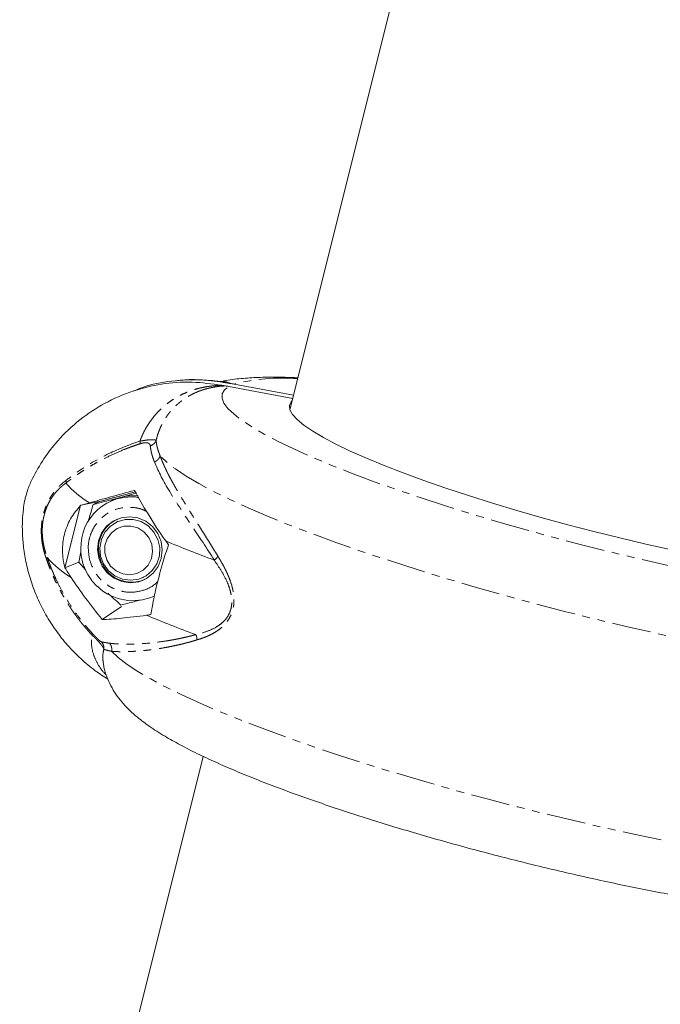
# Model space of a CAD drawing. Units: millimetres. Extents: x -2731 to 7492, y -5132 to 9932.
# Drawn here: x 820 to 924, y 782 to 942 of the extents above; entities that cross this region are included whole.
import ezdxf

# ---------------------------------------------------------------- set-up
doc = ezdxf.new("R2010")
doc.units = ezdxf.units.MM
doc.linetypes.add('PHANTOM', pattern=[12.7, 6.35, -1.27, 1.27, -1.27, 1.27, -1.27])

msp = doc.modelspace()

# ---------------------------------------------------------------- linework, layer by layer
at = {"color": 7, "linetype": 'Continuous', "lineweight": 15}
for p, q in [((909.66, 1062.66), (863.62, 878.7)), ((864.09, 880.56), (853.68, 882.5)), ((854.53, 882.89), (864.22, 881.07)), ((838.48, 865.34), (832.81, 863.83)), ((837.42, 865.05), (838.48, 865.33)), ((826.99, 852.98), (829.52, 863.09)), ((832.81, 863.83), (829.55, 863.14)), ((831.59, 863.27), (832.64, 863.75)), ((834.79, 863.98), (834.38, 863.8)), ((835.68, 860.54), (835.5, 860.46)), ((829.58, 855.56), (829.23, 853.86)), ((826.99, 852.98), (829.23, 853.9)), ((829.23, 853.86), (830.31, 852.64)), ((839.63, 851.35), (839.81, 851.44)), ((833.07, 844.55), (836.18, 846.67)), ((849.49, 822.24), (771.77, 511.69))]:
    msp.add_line(p, q, dxfattribs=at)
at = {"color": 8, "linetype": 'PHANTOM', "lineweight": 0, "flags": 128}
for points in [[(977.4, 847.93), (976.08, 847.56), (974.44, 847.28), (972.48, 847.1), (970.22, 847.02), (967.67, 847.03), (964.84, 847.15), (961.75, 847.36), (958.42, 847.68), (954.85, 848.08), (951.07, 848.58), (947.11, 849.17), (942.98, 849.85), (938.7, 850.61), (934.3, 851.45), (929.8, 852.37), (925.23, 853.35), (920.61, 854.4), (915.96, 855.51), (911.32, 856.67), (906.69, 857.88), (902.12, 859.13), (897.62, 860.42), (893.22, 861.73), (888.95, 863.06), (884.82, 864.4), (880.85, 865.75), (877.08, 867.1), (873.51, 868.44), (870.17, 869.76), (867.08, 871.05), (864.25, 872.32), (861.7, 873.55), (859.44, 874.74), (857.48, 875.88), (855.84, 876.96), (854.52, 877.97), (853.54, 878.92), (852.88, 879.8), (852.57, 880.6), (852.6, 881.32), (852.97, 881.95), (853.68, 882.5)], [(959.85, 835.87), (955.88, 836.36), (951.71, 836.94), (947.36, 837.62), (942.85, 838.38), (938.19, 839.22), (933.41, 840.15), (928.54, 841.15), (923.6, 842.23), (918.61, 843.37), (913.59, 844.56), (908.58, 845.82), (903.59, 847.12), (898.64, 848.46), (893.77, 849.84), (888.99, 851.25), (884.34, 852.68), (879.82, 854.13), (875.46, 855.58), (871.29, 857.04), (867.33, 858.49), (863.58, 859.92), (860.08, 861.34), (856.84, 862.73), (853.86, 864.09), (851.18, 865.41), (848.8, 866.68), (846.73, 867.9), (844.98, 869.06), (843.56, 870.16), (842.48, 871.19)], [(834.58, 839.37), (835.68, 838.34), (837.11, 837.24), (838.87, 836.08), (840.95, 834.86), (843.34, 833.59), (846.03, 832.27), (849.01, 830.91), (852.26, 829.52), (855.77, 828.11), (859.52, 826.67), (863.48, 825.22), (867.65, 823.77), (872.01, 822.32), (876.52, 820.87), (881.18, 819.45), (885.95, 818.04), (890.82, 816.66), (895.75, 815.32), (900.74, 814.02), (905.75, 812.77), (910.76, 811.58), (915.74, 810.44), (920.67, 809.37), (925.54, 808.37), (930.3, 807.45), (934.95, 806.6), (939.46, 805.84), (943.8, 805.17), (947.96, 804.59), (951.92, 804.1)]]:
    msp.add_lwpolyline(points, dxfattribs=at)
at = {"color": 7, "linetype": 'Continuous', "lineweight": 15, "flags": 128}
for points in [[(925.81, 855.91), (921.6, 856.84), (917.36, 857.84), (913.11, 858.89), (908.88, 859.99), (904.7, 861.13), (900.59, 862.3), (896.59, 863.5), (892.71, 864.72), (888.99, 865.95), (885.44, 867.19), (882.09, 868.41), (878.97, 869.63), (876.08, 870.82), (873.46, 871.98), (871.12, 873.11), (869.07, 874.19), (867.33, 875.22), (865.9, 876.2), (864.81, 877.1), (864.04, 877.94), (863.62, 878.71), (863.54, 879.39), (863.81, 879.99), (863.99, 880.19)], [(834.79, 863.98), (835.02, 864.08), (836.04, 864.43)], [(832.48, 854.55), (832.28, 855.95), (832.45, 857.34), (832.96, 858.63), (833.78, 859.73), (834.86, 860.58), (836.13, 861.11), (837.49, 861.28), (838.86, 861.09), (840.14, 860.54), (841.24, 859.68), (842.1, 858.56), (842.64, 857.26), (842.84, 855.87), (842.68, 854.48), (842.17, 853.18), (841.34, 852.08), (840.26, 851.23), (839, 850.7), (837.63, 850.53), (836.26, 850.72), (834.98, 851.27), (833.88, 852.13), (833.03, 853.25), (832.48, 854.55)], [(836.36, 851.11), (835.13, 851.64), (834.07, 852.49), (833.28, 853.6), (832.8, 854.87), (832.68, 856.23), (832.92, 857.55), (833.5, 858.76), (834.38, 859.75), (835.5, 860.46), (836.78, 860.83), (838.11, 860.84), (839.4, 860.48), (840.55, 859.78), (841.48, 858.79), (842.12, 857.59), (842.43, 856.27), (842.37, 854.91), (841.95, 853.63), (841.21, 852.52), (840.2, 851.66), (839, 851.12), (837.68, 850.93), (836.36, 851.11)], [(836.39, 851.97), (835.31, 852.45), (834.42, 853.24), (833.79, 854.25), (833.47, 855.39), (833.5, 856.58), (833.87, 857.7), (834.55, 858.65), (835.48, 859.34), (836.57, 859.73), (837.73, 859.76), (838.86, 859.45), (839.86, 858.81), (840.63, 857.9), (841.11, 856.81), (841.26, 855.63), (841.06, 854.47), (840.53, 853.42), (839.71, 852.59), (838.69, 852.04), (837.55, 851.83), (836.39, 851.97)]]:
    msp.add_lwpolyline(points, dxfattribs=at)
at = {"color": 8, "linetype": 'PHANTOM', "lineweight": 0}
msp.add_arc((862.48, 850.63), 33.23, 85.8489, 103.8416, dxfattribs=at)
at = {"color": 7, "linetype": 'Continuous', "lineweight": 15}
for centre, radius, start, end in [((838.79, 876.74), 15.33, 220.5495, 239.3457), ((837.75, 856.34), 8.17, 81.0516, 181.8709), ((838.13, 856.58), 8.12, 84.5694, 104.8849), ((837.75, 856.11), 5.29, 114.9554, 196.1744), ((920.89, 1042.63), 200.85, 247.3019, 249.7193), ((835.83, 864.68), 15.43, 220.538, 239.4947), ((837.84, 855.96), 5.34, 194.3757, 293.6096), ((838.04, 855.89), 8.28, 226.8984, 293.887), ((917.67, 1030.03), 200.34, 247.2709, 249.7214)]:
    msp.add_arc(centre, radius, start, end, dxfattribs=at)
for points, knots in [([(838.14, 881.75), (838.63, 881.96), (840.61, 882.8), (844.4, 883.46), (849, 883.72), (851.96, 883.28), (853.26, 883.08)], [0, 0, 0, 0, 0.105141, 0.419996, 0.743963, 1, 1, 1, 1]), ([(849.25, 883.55), (849.11, 883.56), (847.95, 883.65), (846.59, 883.62), (845.39, 883.46), (845.22, 883.43)], [0, 0, 0, 0, 0.10609, 0.866375, 1, 1, 1, 1]), ([(852.48, 883.23), (852.28, 883.27), (851.33, 883.45), (850.36, 883.49), (849.59, 883.52)], [0, 0, 0, 0, 0.205849, 1, 1, 1, 1]), ([(864.92, 883.9), (864.74, 883.91), (863.48, 883.98), (861.32, 884.02), (858.41, 883.99), (855.59, 883.8), (853.58, 883.57), (852.45, 883.3), (852.26, 883.25)], [0, 0, 0, 0, 0.035458, 0.249227, 0.46932, 0.699751, 0.947889, 1, 1, 1, 1]), ([(852.52, 882.68), (850.91, 882.91), (847.64, 883.37), (842.73, 883), (837.92, 881.84), (833.43, 879.87), (829.3, 877.14), (826.03, 874.03), (823.49, 870.75), (821.95, 868.07), (820.99, 866.01), (820.73, 865.01), (820.63, 864.62)], [0, 0, 0, 0, 0.1214677, 0.2464576, 0.3679256, 0.4929192, 0.6143257, 0.7392723, 0.8308686, 0.9240646, 0.9698153, 1, 1, 1, 1]), ([(852.48, 883.25), (852.42, 883.26), (852.31, 883.28), (852.2, 883.29), (852.15, 883.29)], [0, 0, 0, 0, 0.537466, 1, 1, 1, 1]), ([(853.11, 882.59), (853.06, 882.59), (853.01, 882.6), (852.96, 882.61), (852.89, 882.62), (852.82, 882.63), (852.74, 882.64), (852.67, 882.65), (852.59, 882.66), (852.52, 882.68)], [0, 0, 0, 0, 0.0001527321, 0.0001527321, 0.0001527321, 0.0003819941, 0.0003819941, 0.0003819941, 0.0006114259, 0.0006114259, 0.0006114259, 0.0006114259]), ([(853.87, 882.99), (853.82, 883), (853.77, 883.01), (853.71, 883.01), (853.64, 883.02), (853.56, 883.03), (853.49, 883.05), (853.41, 883.06), (853.34, 883.07), (853.26, 883.08)], [0, 0, 0, 0, 0.000155276, 0.000155276, 0.000155276, 0.0003883456, 0.0003883456, 0.0003883456, 0.0006215654, 0.0006215654, 0.0006215654, 0.0006215654]), ([(820.65, 864.82), (820.59, 864.6), (820.5, 864.25), (820.35, 863.5), (820.18, 862.37), (820.04, 860.64), (820.04, 858.56), (820.23, 856.17), (820.68, 853.53), (821.43, 850.76), (822.49, 847.98), (823.85, 845.29), (825.49, 842.72), (827.39, 840.32), (829.54, 838.14), (831.73, 836.28), (833.29, 835.27), (833.99, 834.83)], [0, 0, 0, 0, 0.019862, 0.030723, 0.071268, 0.124574, 0.182901, 0.251932, 0.329376, 0.411772, 0.496537, 0.582402, 0.668812, 0.755522, 0.84241, 0.929413, 1, 1, 1, 1]), ([(830.98, 863.55), (832.05, 863.85), (833.19, 864.16), (835.64, 864.84), (836.94, 865.19), (838.34, 865.57)], [0, 0, 0, 0, 0.5, 0.5, 1, 1, 1, 1]), ([(836.04, 864.43), (835.26, 864.22), (834.49, 864.02), (833.01, 863.64), (832.29, 863.45), (831.59, 863.27)], [0, 0, 0, 0, 0.5, 0.5, 1, 1, 1, 1]), ([(832.64, 863.75), (833.45, 863.98), (834.25, 864.2), (835.84, 864.63), (836.63, 864.84), (837.42, 865.05)], [0, 0, 0, 0, 0.5, 0.5, 1, 1, 1, 1]), ([(838.6, 865.12), (838.55, 865.11), (837.69, 864.87), (836.84, 864.64), (836.04, 864.43)], [0, 0, 0, 0, 0.060906, 1, 1, 1, 1]), ([(838.34, 865.57), (838.96, 864.38), (839.68, 863.1), (841.36, 860.36), (842.31, 858.9), (843.39, 857.34)], [0, 0, 0, 0, 0.5, 0.5, 1, 1, 1, 1]), ([(826.99, 852.98), (826.75, 853.87), (826.62, 854.77), (826.59, 856.14), (826.61, 856.6), (826.71, 857.51), (826.79, 857.96), (827.13, 859.3), (827.46, 860.13), (828.12, 861.31), (828.37, 861.69), (828.91, 862.42), (829.21, 862.76), (829.52, 863.09)], [0, 0, 0, 0, 0.25, 0.25, 0.375, 0.375, 0.5, 0.5, 0.75, 0.75, 0.875, 0.875, 1, 1, 1, 1]), ([(831.59, 863.27), (831.35, 862.49), (831.07, 861.59), (830.83, 860.68), (830.8, 860.56)], [0, 0, 0, 0, 0.871647, 1, 1, 1, 1]), ([(843.84, 856.68), (843.54, 855.79), (843.23, 854.84), (842.86, 853.6), (842.79, 853.34), (842.65, 852.84), (842.58, 852.59), (842.37, 851.83), (842.24, 851.32), (841.85, 849.79), (841.63, 848.82), (841.4, 847.66), (841.35, 847.44), (841.27, 846.99), (841.23, 846.77), (841.12, 846.14), (841.06, 845.74), (841, 845.36)], [0, 0, 0, 0, 0.25, 0.25, 0.3125, 0.3125, 0.375, 0.375, 0.5, 0.5, 0.75, 0.75, 0.8125, 0.8125, 0.875, 0.875, 1, 1, 1, 1]), ([(843.39, 857.34), (843.46, 857.23), (843.61, 857.01), (843.77, 856.79), (843.84, 856.68)], [0, 0, 0, 0, 0.500992, 1, 1, 1, 1]), ([(824.11, 854.65), (824.11, 854.64), (824.11, 854.62), (824.1, 854.57), (824.08, 854.52), (824.04, 854.46), (824, 854.41), (823.98, 854.39)], [0, 0, 0, 0, 0.128931, 0.339848, 0.500039, 0.755946, 1, 1, 1, 1]), ([(829.57, 856.04), (829.57, 855.82), (829.57, 855.29), (829.72, 854.4), (829.96, 853.47), (830.21, 852.88), (830.32, 852.62)], [0, 0, 0, 0, 0.189432, 0.454754, 0.762199, 1, 1, 1, 1]), ([(833.07, 844.55), (832.08, 845.75), (831.17, 846.91), (829.49, 849.18), (828.71, 850.3), (828, 851.39)], [0, 0, 0, 0, 0.5, 0.5, 1, 1, 1, 1]), ([(830.32, 852.62), (830.57, 852.14), (830.93, 851.44), (831.64, 850.54), (832.04, 850.07), (832.33, 849.84), (832.34, 849.83)], [0, 0, 0, 0, 0.473764, 0.6710627, 0.9984702, 1, 1, 1, 1]), ([(834.04, 848.81), (834.11, 848.74), (834.79, 848.07), (835.49, 847.45), (836.11, 846.9)], [0, 0, 0, 0, 0.114792, 1, 1, 1, 1]), ([(836.11, 846.9), (836.81, 847.08), (837.81, 847.33), (838.91, 847.62), (839.24, 847.71)], [0, 0, 0, 0, 0.6965904, 1, 1, 1, 1]), ([(840.27, 845.25), (838.77, 845.03), (837.42, 844.87), (835.03, 844.64), (833.98, 844.57), (833.07, 844.55)], [0, 0, 0, 0, 0.5, 0.5, 1, 1, 1, 1]), ([(841, 845.36), (840.88, 845.34), (840.63, 845.3), (840.39, 845.27), (840.27, 845.25)], [0, 0, 0, 0, 0.498877, 1, 1, 1, 1]), ([(833.23, 837.51), (833.26, 837.27), (833.37, 836.46), (833.8, 835.18), (834.46, 833.7), (835.29, 832.34), (836.26, 831.07), (837.44, 829.81), (838.91, 828.5), (840.83, 827.06), (843.11, 825.6), (845.73, 824.13), (848.48, 822.72), (851.48, 821.32), (854.62, 819.95), (857.94, 818.59), (861.42, 817.24), (865.07, 815.9), (868.87, 814.56), (872.82, 813.24), (876.89, 811.93), (881.08, 810.64), (885.36, 809.37), (889.72, 808.13), (894.14, 806.93), (898.6, 805.76), (903.08, 804.64), (907.56, 803.57), (912.02, 802.55), (916.44, 801.58), (920.81, 800.69), (925.1, 799.85), (929.3, 799.09), (933.39, 798.4), (937.35, 797.79), (941.17, 797.26), (944.84, 796.81), (948.35, 796.44), (951.69, 796.17), (954.87, 795.99), (957.89, 795.92), (960.78, 795.95), (963.61, 796.15), (965.53, 796.35), (966.56, 796.6), (966.67, 796.63)], [0, 0, 0, 0, 0.0051495, 0.0178498, 0.0309009, 0.0446819, 0.0597376, 0.0768743, 0.0973305, 0.1229117, 0.1541248, 0.1809708, 0.2092479, 0.2362189, 0.2623998, 0.2880875, 0.3134473, 0.3385791, 0.3635471, 0.3883948, 0.4131529, 0.4378441, 0.4624852, 0.4870898, 0.5116688, 0.5362316, 0.5607866, 0.5853416, 0.6099019, 0.6344754, 0.6590707, 0.6836976, 0.7083677, 0.7330952, 0.7578982, 0.7828006, 0.8078348, 0.8330463, 0.8585014, 0.8843011, 0.9106065, 0.9376911, 0.9660498, 0.9965906, 1, 1, 1, 1])]:
    msp.add_open_spline(points, degree=3, knots=knots, dxfattribs=at)
at = {"color": 8, "linetype": 'PHANTOM', "lineweight": 0}
for points, knots in [([(839.2, 873.58), (839.24, 873.69), (839.32, 873.92), (839.46, 874.25), (839.6, 874.59), (839.76, 874.92), (839.92, 875.25), (840.21, 875.78), (840.64, 876.5), (841.25, 877.34), (841.91, 878.13), (842.64, 878.86), (843.46, 879.57), (844.33, 880.21), (845.22, 880.78), (846.13, 881.25), (847.09, 881.66), (847.93, 881.95), (848.62, 882.15), (849.33, 882.33), (850.03, 882.46), (850.79, 882.56), (851.39, 882.62), (851.99, 882.66), (852.37, 882.68), (852.52, 882.68)], [0, 0, 0, 0, 0.020074, 0.040289, 0.060659, 0.081196, 0.101913, 0.122821, 0.183363, 0.244849, 0.302118, 0.362231, 0.425432, 0.491933, 0.553049, 0.613689, 0.673017, 0.736796, 0.770986, 0.80077, 0.866467, 0.894282, 0.933152, 0.972179, 1, 1, 1, 1]), ([(853.11, 882.59), (852.98, 882.58), (852.73, 882.57), (852.34, 882.54), (851.96, 882.5), (851.58, 882.44), (851.2, 882.38), (850.82, 882.31), (850.45, 882.23), (850.07, 882.13), (849.71, 882.03), (849.34, 881.91), (848.98, 881.79), (848.63, 881.65), (848.28, 881.5), (847.93, 881.34), (847.59, 881.17), (847.26, 880.99), (846.93, 880.8), (846.61, 880.59), (846.3, 880.38), (845.99, 880.16), (845.69, 879.92), (845.4, 879.68), (845.11, 879.42), (844.84, 879.15), (844.57, 878.88), (844.31, 878.59), (844.06, 878.3), (843.82, 877.99), (843.6, 877.68), (843.38, 877.36), (843.17, 877.02), (842.97, 876.68), (842.79, 876.33), (842.61, 875.98), (842.45, 875.61), (842.3, 875.24), (842.16, 874.87), (842.04, 874.48), (841.93, 874.09), (841.86, 873.82), (841.83, 873.69)], [0, 0, 0, 0, 0.025462, 0.05092, 0.076373, 0.10182, 0.12726, 0.152691, 0.178112, 0.203523, 0.22892, 0.254304, 0.279672, 0.305023, 0.330355, 0.355666, 0.380954, 0.406219, 0.431457, 0.456667, 0.481847, 0.506994, 0.532108, 0.557186, 0.582225, 0.607224, 0.632181, 0.657093, 0.681958, 0.706774, 0.73154, 0.756252, 0.780909, 0.805509, 0.830049, 0.854528, 0.878944, 0.903294, 0.927576, 0.951789, 0.975931, 1, 1, 1, 1]), ([(852.25, 883.25), (852.28, 883.26), (852.53, 883.36), (853.09, 883.3), (853.61, 883.1), (853.87, 882.99)], [0, 0, 0, 0, 0.064519, 0.53059, 1, 1, 1, 1]), ([(853.26, 883.08), (853.09, 883.13), (852.83, 883.2), (852.56, 883.24), (852.48, 883.25)], [0, 0, 0, 0, 0.680883, 1, 1, 1, 1]), ([(841.83, 873.69), (841.76, 873.76), (841.53, 873.85), (840.59, 873.82), (839.68, 873.68), (839.2, 873.58)], [9.513081, 9.513081, 9.513081, 9.513081, 16.084152, 20.366238, 25.001774, 25.001774, 25.001774, 25.001774]), ([(839.22, 873.16), (839.04, 873.1), (838.7, 872.99), (838.19, 872.81), (837.69, 872.63), (837.19, 872.45), (836.15, 872.04), (834.62, 871.38), (832.96, 870.55), (831.67, 869.84), (830.7, 869.26), (829.84, 868.71), (829.07, 868.2), (828.49, 867.78), (828.05, 867.47), (827.72, 867.21), (827.44, 867), (827.23, 866.84), (827.15, 866.77)], [0, 0, 0, 0, 0.037548, 0.07477, 0.111668, 0.148242, 0.184494, 0.344813, 0.499733, 0.583627, 0.665452, 0.749917, 0.812519, 0.875096, 0.916077, 0.937693, 0.974402, 1, 1, 1, 1]), ([(839.2, 873.58), (837.44, 873.01), (833.82, 871.56), (829.89, 869.25), (827.79, 867.69), (827.2, 867.22)], [0.822483, 0.822483, 0.822483, 0.822483, 4.311296, 8.279736, 9.927408, 9.927408, 9.927408, 9.927408]), ([(840.88, 872.83), (840.88, 872.86), (840.87, 872.91), (840.85, 872.98), (840.83, 873.04), (840.78, 873.12), (840.69, 873.21), (840.53, 873.29), (840.31, 873.34), (840.05, 873.34), (839.82, 873.31), (839.63, 873.27), (839.43, 873.22), (839.29, 873.18), (839.22, 873.16)], [0, 0, 0, 0, 0.071359, 0.138922, 0.202804, 0.263134, 0.395942, 0.517531, 0.644655, 0.760203, 0.819911, 0.879488, 0.939817, 1, 1, 1, 1]), ([(841.83, 873.69), (841.75, 873.5), (841.63, 873.31), (841.29, 873.01), (841.09, 872.9), (840.88, 872.83)], [0, 0, 0, 0, 0.5, 0.5, 1, 1, 1, 1]), ([(841.56, 870.21), (841.53, 870.29), (841.47, 870.45), (841.38, 870.69), (841.3, 870.92), (841.23, 871.14), (841.17, 871.36), (841.09, 871.65), (841.01, 872.01), (840.93, 872.43), (840.9, 872.7), (840.88, 872.83)], [0, 0, 0, 0, 0.087878, 0.173749, 0.257625, 0.33952, 0.419445, 0.497414, 0.668499, 0.836012, 1, 1, 1, 1]), ([(841.83, 873.69), (841.84, 873.62), (841.86, 873.46), (841.89, 873.23), (841.93, 872.99), (841.98, 872.75), (842.04, 872.5), (842.11, 872.25), (842.19, 871.99), (842.28, 871.73), (842.38, 871.46), (842.45, 871.28), (842.48, 871.19)], [0, 0, 0, 0, 0.098636, 0.197577, 0.296823, 0.396373, 0.496225, 0.59638, 0.696836, 0.797592, 0.898647, 1, 1, 1, 1]), ([(842.48, 871.19), (842.47, 871.15), (842.44, 871.06), (842.38, 870.92), (842.29, 870.78), (842.19, 870.64), (842.07, 870.52), (841.93, 870.41), (841.79, 870.31), (841.67, 870.25), (841.59, 870.22), (841.56, 870.21)], [0, 0, 0, 0, 0.091, 0.212333, 0.333666, 0.454999, 0.576332, 0.697664, 0.818997, 0.935045, 1, 1, 1, 1]), ([(842.48, 871.19), (842.52, 871.08), (842.6, 870.87), (842.73, 870.55), (842.86, 870.23), (843, 869.9), (843.15, 869.57), (843.31, 869.23), (843.47, 868.89), (843.63, 868.55), (843.81, 868.21), (843.99, 867.86), (844.17, 867.51), (844.36, 867.16), (844.56, 866.8), (844.76, 866.44), (844.96, 866.08), (845.17, 865.71), (845.39, 865.35), (845.61, 864.98), (845.83, 864.6), (846.19, 864.01), (846.69, 863.18), (847.37, 862.1), (848.05, 861.01), (848.7, 859.99), (849.28, 859.07), (849.81, 858.23), (850.33, 857.4), (850.85, 856.55), (851.37, 855.71), (851.72, 855.14), (851.89, 854.85)], [0, 0, 0, 0, 0.026555, 0.052939, 0.079153, 0.105197, 0.131072, 0.156778, 0.182316, 0.207687, 0.232891, 0.257928, 0.2828, 0.307508, 0.332051, 0.35643, 0.380647, 0.404702, 0.428596, 0.452329, 0.475902, 0.499316, 0.564026, 0.62727, 0.689066, 0.749436, 0.793302, 0.836311, 0.878474, 0.919801, 0.960306, 1, 1, 1, 1]), ([(841.56, 870.21), (842.09, 868.87), (843.7, 865.76), (847.22, 860.42), (850.07, 856.2), (851.32, 854.22)], [0.818918, 0.818918, 0.818918, 0.818918, 4.896609, 9.344185, 12.689241, 12.689241, 12.689241, 12.689241]), ([(823.98, 854.39), (823.94, 854.5), (823.86, 854.72), (823.75, 855.04), (823.65, 855.37), (823.56, 855.7), (823.48, 856.02), (823.41, 856.34), (823.35, 856.66), (823.29, 856.97), (823.24, 857.29), (823.21, 857.6), (823.16, 858.12), (823.12, 858.85), (823.15, 859.8), (823.26, 860.73), (823.45, 861.66), (823.72, 862.55), (824.06, 863.39), (824.46, 864.19), (824.87, 864.83), (825.24, 865.34), (825.58, 865.75), (825.94, 866.14), (826.33, 866.52), (826.75, 866.88), (827.05, 867.11), (827.2, 867.22)], [0, 0, 0, 0, 0.0247328, 0.0489768, 0.0727534, 0.0960857, 0.1189982, 0.141517, 0.1636703, 0.1854881, 0.2070023, 0.2282469, 0.2492581, 0.3127036, 0.3745123, 0.4374622, 0.5001087, 0.562452, 0.6255336, 0.6873078, 0.7507971, 0.7894753, 0.8290463, 0.8697135, 0.9116577, 0.9550394, 1, 1, 1, 1]), ([(827.15, 866.77), (827.06, 866.71), (826.92, 866.6), (826.74, 866.46), (826.63, 866.37), (826.48, 866.25), (826.28, 866.07), (825.91, 865.72), (825.47, 865.25), (825.05, 864.7), (824.73, 864.22), (824.48, 863.8), (824.26, 863.37), (824.06, 862.93), (823.88, 862.48), (823.73, 862.01), (823.64, 861.7), (823.6, 861.54)], [0, 0, 0, 0, 0.051281, 0.089213, 0.113772, 0.124947, 0.187529, 0.250455, 0.378383, 0.501014, 0.575542, 0.648667, 0.720569, 0.791443, 0.861495, 0.930939, 1, 1, 1, 1]), ([(827.2, 867.22), (827.2, 867.2), (827.21, 867.14), (827.21, 867.06), (827.2, 866.99), (827.19, 866.91), (827.17, 866.84), (827.15, 866.79), (827.15, 866.77)], [0, 0, 0, 0, 0.1511586, 0.3089233, 0.4730698, 0.6432733, 0.8190998, 1, 1, 1, 1]), ([(831.02, 854.17), (830.88, 855.03), (830.66, 856.36), (831.04, 858.14), (831.59, 859.43), (832.4, 860.58), (833.7, 861.8), (835.67, 862.77), (837.86, 862.89), (839.41, 862.58), (840.05, 862.26), (840.28, 862.15)], [0, 0, 0, 0, 0.166398, 0.255973, 0.347449, 0.438925, 0.5285, 0.694898, 0.861296, 0.950871, 1, 1, 1, 1]), ([(823.6, 861.54), (823.58, 861.45), (823.54, 861.28), (823.48, 861.02), (823.43, 860.75), (823.39, 860.49), (823.36, 860.22), (823.33, 859.95), (823.31, 859.67), (823.3, 859.4), (823.29, 859.12), (823.29, 858.84), (823.3, 858.56), (823.31, 858.28), (823.34, 857.91), (823.39, 857.46), (823.47, 856.92), (823.58, 856.37), (823.73, 855.81), (823.9, 855.23), (824.04, 854.85), (824.11, 854.65)], [0, 0, 0, 0, 0.037285, 0.07463, 0.112068, 0.149635, 0.187366, 0.225293, 0.263452, 0.301873, 0.340588, 0.379628, 0.419022, 0.458798, 0.498984, 0.573585, 0.651596, 0.733148, 0.818347, 0.907276, 1, 1, 1, 1]), ([(824.11, 854.65), (824.17, 854.48), (824.28, 854.13), (824.47, 853.63), (824.66, 853.14), (824.85, 852.67), (825.04, 852.21), (825.23, 851.77), (825.6, 850.95), (826.2, 849.73), (827.08, 848.14), (828.06, 846.58), (828.94, 845.33), (829.69, 844.35), (830.26, 843.63), (830.86, 842.93), (831.28, 842.47), (831.49, 842.24)], [0, 0, 0, 0, 0.0392409, 0.0773006, 0.1141836, 0.1498947, 0.1844387, 0.2178206, 0.2500455, 0.3726342, 0.5001772, 0.623348, 0.7501568, 0.8123076, 0.8746595, 0.9372209, 1, 1, 1, 1]), ([(851.89, 854.85), (851.96, 854.74), (852.1, 854.51), (852.31, 854.17), (852.51, 853.82), (852.7, 853.48), (852.88, 853.14), (853.06, 852.8), (853.23, 852.47), (853.38, 852.13), (853.53, 851.8), (853.67, 851.47), (853.9, 850.88), (854.19, 850.02), (854.46, 848.79), (854.56, 847.51), (854.4, 846.32), (854.09, 845.39), (853.71, 844.64), (853.19, 843.91), (852.5, 843.22), (851.78, 842.68), (851.11, 842.28), (850.51, 841.97), (849.87, 841.69), (849.19, 841.44), (848.73, 841.31), (848.49, 841.24)], [0, 0, 0, 0, 0.025701, 0.050722, 0.075072, 0.098759, 0.121794, 0.144187, 0.16595, 0.187096, 0.207639, 0.227593, 0.246975, 0.313306, 0.372256, 0.438818, 0.499847, 0.540355, 0.582412, 0.627676, 0.686703, 0.75304, 0.796312, 0.842504, 0.89177, 0.944233, 1, 1, 1, 1]), ([(851.89, 854.85), (851.82, 854.74), (851.74, 854.62), (851.55, 854.4), (851.44, 854.3), (851.32, 854.22)], [0, 0, 0, 0, 0.5, 0.5, 1, 1, 1, 1]), ([(831.32, 842.09), (831.19, 842.23), (830.94, 842.5), (830.57, 842.92), (830.22, 843.34), (829.87, 843.76), (829.53, 844.18), (829.21, 844.6), (828.89, 845.02), (828.59, 845.44), (828.29, 845.86), (828.01, 846.27), (827.73, 846.69), (827.47, 847.1), (827.21, 847.52), (826.86, 848.11), (826.41, 848.89), (825.91, 849.84), (825.44, 850.79), (825.02, 851.72), (824.64, 852.62), (824.29, 853.51), (824.08, 854.1), (823.98, 854.39)], [0, 0, 0, 0, 0.0384437, 0.0764775, 0.1140998, 0.1513092, 0.1881043, 0.2244836, 0.2604459, 0.29599, 0.3311146, 0.3658187, 0.4001011, 0.4339611, 0.4673976, 0.5004099, 0.5773598, 0.6524761, 0.7257413, 0.7971393, 0.8666561, 0.9342796, 1, 1, 1, 1]), ([(842.08, 850.69), (841.95, 850.57), (841.21, 849.85), (839.44, 849.07), (837.25, 848.9), (835.51, 849.31), (834.22, 849.9), (833.08, 850.74), (831.84, 852.09), (831.34, 853.35), (831.02, 854.17)], [0, 0, 0, 0, 0.039662, 0.225194, 0.410727, 0.510602, 0.612597, 0.714592, 0.814468, 1, 1, 1, 1]), ([(851.27, 854.23), (851.64, 853.72), (852, 853.19), (852.7, 852.05), (853.04, 851.44), (853.48, 850.46), (853.62, 850.13), (853.86, 849.42), (853.96, 849.05), (854.11, 848.29), (854.16, 847.9), (854.16, 847.29), (854.15, 847.09), (854.11, 846.69), (854.07, 846.49), (854.02, 846.3)], [0, 0, 0, 0, 0.25, 0.25, 0.5, 0.5, 0.625, 0.625, 0.75, 0.75, 0.875, 0.875, 0.9375, 0.9375, 1, 1, 1, 1]), ([(854.02, 846.3), (853.93, 845.91), (853.78, 845.55), (853.41, 844.91), (853.2, 844.62), (852.73, 844.12), (852.48, 843.91), (851.96, 843.52), (851.7, 843.36), (850.9, 842.92), (850.36, 842.7), (849.29, 842.34), (848.76, 842.21), (848.24, 842.11)], [0, 0, 0, 0, 0.125, 0.125, 0.25, 0.25, 0.375, 0.375, 0.5, 0.5, 0.75, 0.75, 1, 1, 1, 1]), ([(833.71, 835.54), (833.61, 835.64), (833.05, 836.15), (832.34, 837.23), (831.62, 838.75), (831.24, 840.38), (831.3, 841.52), (831.32, 842.09)], [0, 0, 0, 0, 0.058591, 0.297112, 0.527353, 0.766565, 1, 1, 1, 1]), ([(831.32, 842.09), (831.36, 842.05), (831.45, 841.96), (831.61, 841.82), (831.8, 841.63), (832, 841.44), (832.25, 841.18), (832.54, 840.88), (832.77, 840.61), (832.93, 840.4), (833.01, 840.3), (833.07, 840.21), (833.12, 840.13), (833.17, 840.04), (833.23, 839.95), (833.27, 839.86), (833.3, 839.78), (833.32, 839.73), (833.32, 839.71)], [0, 0, 0, 0, 0.033849, 0.077336, 0.130414, 0.201335, 0.26125, 0.371504, 0.51717, 0.572365, 0.640894, 0.671371, 0.701811, 0.762263, 0.822238, 0.881717, 0.93333, 1, 1, 1, 1]), ([(831.49, 842.24), (831.52, 842.21), (831.58, 842.15), (831.66, 842.05), (831.75, 841.96), (831.84, 841.88), (831.92, 841.79), (832, 841.71), (832.08, 841.62), (832.18, 841.53), (832.29, 841.42), (832.4, 841.32), (832.59, 841.14), (832.75, 841.02), (832.84, 840.96), (832.88, 840.94), (832.89, 840.93), (832.9, 840.93)], [0, 0, 0, 0, 0.035943, 0.070951, 0.105242, 0.139045, 0.172603, 0.206159, 0.239959, 0.291252, 0.344055, 0.408993, 0.483222, 0.737021, 0.884574, 0.941653, 1, 1, 1, 1]), ([(848.29, 842.09), (848.14, 842.05), (847.85, 841.97), (847.41, 841.85), (846.95, 841.74), (846.5, 841.63), (846.03, 841.53), (845.56, 841.43), (845.08, 841.34), (844.6, 841.24), (844.11, 841.16), (843.06, 840.99), (841.52, 840.78), (840.1, 840.65), (838.95, 840.58), (838.14, 840.54), (837.27, 840.53), (836.53, 840.53), (835.85, 840.55), (835.27, 840.59), (834.82, 840.62), (834.49, 840.66), (834.31, 840.68), (834.24, 840.69)], [0, 0, 0, 0, 0.021888, 0.044454, 0.067698, 0.091622, 0.116225, 0.141509, 0.167475, 0.194122, 0.22145, 0.24946, 0.37434, 0.499309, 0.531841, 0.621381, 0.681455, 0.745562, 0.816454, 0.877351, 0.928245, 0.96913, 1, 1, 1, 1]), ([(848.29, 842.09), (848.35, 841.96), (848.41, 841.82), (848.48, 841.53), (848.49, 841.38), (848.49, 841.24)], [0, 0, 0, 0, 0.5, 0.5, 1, 1, 1, 1]), ([(832.9, 840.93), (832.92, 840.92), (832.96, 840.91), (833.03, 840.89), (833.14, 840.87), (833.29, 840.83), (833.5, 840.8), (833.72, 840.76), (833.96, 840.72), (834.14, 840.7), (834.24, 840.69)], [0, 0, 0, 0, 0.072041, 0.148206, 0.228522, 0.399905, 0.548073, 0.699815, 0.844521, 1, 1, 1, 1]), ([(833.32, 839.71), (833.35, 839.92), (833.32, 840.15), (833.18, 840.58), (833.05, 840.78), (832.9, 840.93)], [0, 0, 0, 0, 0.5, 0.5, 1, 1, 1, 1]), ([(834.24, 840.69), (834.26, 840.67), (834.31, 840.6), (834.39, 840.49), (834.47, 840.34), (834.54, 840.18), (834.58, 840.01), (834.61, 839.84), (834.62, 839.66), (834.61, 839.51), (834.59, 839.41), (834.58, 839.37)], [0, 0, 0, 0, 0.0629599, 0.1790787, 0.3006967, 0.4223146, 0.5439326, 0.6655505, 0.7871685, 0.9087865, 1, 1, 1, 1]), ([(848.49, 841.24), (848.35, 841.19), (848.07, 841.11), (847.65, 840.98), (847.22, 840.86), (846.8, 840.75), (846.37, 840.64), (845.95, 840.53), (845.53, 840.43), (845.11, 840.34), (844.68, 840.25), (844.27, 840.16), (843.64, 840.04), (842.82, 839.89), (841.82, 839.73), (840.85, 839.6), (840.03, 839.51), (839.33, 839.45), (838.76, 839.4), (838.21, 839.36), (837.67, 839.34), (837.16, 839.32), (836.66, 839.31), (836.19, 839.3), (835.75, 839.31), (835.33, 839.32), (834.94, 839.34), (834.7, 839.36), (834.58, 839.37)], [0, 0, 0, 0, 0.021494, 0.043238, 0.065236, 0.087489, 0.109999, 0.132768, 0.155798, 0.179091, 0.202649, 0.226473, 0.250564, 0.310953, 0.372755, 0.435993, 0.500686, 0.543314, 0.586483, 0.630196, 0.674458, 0.719273, 0.764646, 0.810579, 0.857078, 0.904146, 0.951785, 1, 1, 1, 1]), ([(833.32, 839.71), (833.22, 839.24), (833.06, 838.49), (833.19, 837.78), (833.24, 837.51)], [0, 0, 0, 0, 0.612584, 1, 1, 1, 1]), ([(834.58, 839.37), (834.52, 839.38), (834.41, 839.4), (834.25, 839.44), (834.09, 839.47), (833.91, 839.52), (833.72, 839.57), (833.56, 839.62), (833.42, 839.66), (833.36, 839.69), (833.32, 839.71)], [0, 0, 0, 0, 0.098849, 0.194161, 0.285936, 0.429147, 0.571571, 0.742946, 0.875506, 1, 1, 1, 1])]:
    msp.add_open_spline(points, degree=3, knots=knots, dxfattribs=at)
at = {"color": 7, "linetype": 'Continuous', "lineweight": 15}
for points in [[(853.68, 882.5), (853.49, 882.53), (853.3, 882.56), (853.11, 882.59)], [(853.87, 882.99), (854.09, 882.97), (854.31, 882.93), (854.53, 882.89)], [(829.52, 863.09), (829.53, 863.11), (829.54, 863.13), (829.55, 863.14)], [(829.55, 863.14), (830, 863.27), (830.47, 863.4), (830.98, 863.55)], [(828, 851.39), (827.63, 851.93), (827.3, 852.46), (826.99, 852.98)], [(851.27, 854.23), (851.29, 854.23), (851.31, 854.22), (851.32, 854.22)], [(848.29, 842.09), (848.27, 842.1), (848.25, 842.1), (848.24, 842.11)]]:
    msp.add_open_spline(points, degree=3, dxfattribs=at)
at = {"color": 8, "linetype": 'PHANTOM', "lineweight": 0}
for points in [[(839.22, 873.16), (839.23, 873.24), (839.23, 873.39), (839.2, 873.58)], [(831.49, 842.24), (831.48, 842.24), (831.42, 842.18), (831.32, 842.09)]]:
    msp.add_open_spline(points, degree=3, dxfattribs=at)

doc.saveas('drawing.dxf')
